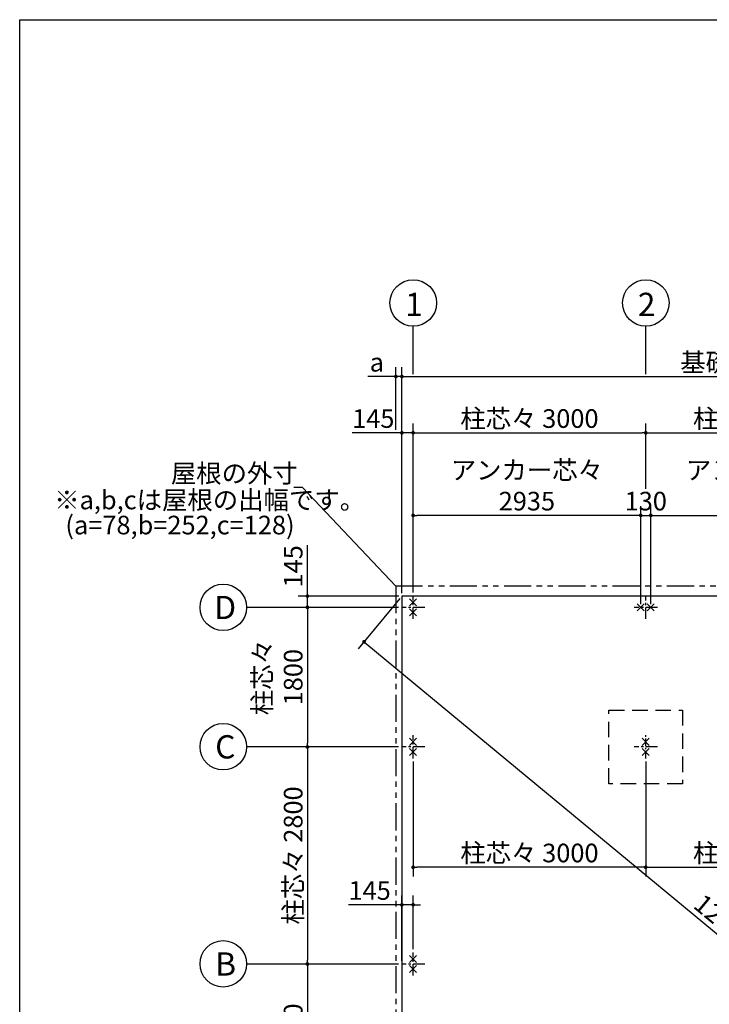
# Model space of a CAD drawing. Extents: x 280 to 32454, y 171 to 22819.
# Drawn here: x 280 to 9174, y 10121 to 22819 of the extents above; entities that cross this region are included whole.
import ezdxf

# ---------------------------------------------------------------- set-up
doc = ezdxf.new("R2010")
doc.units = 0
doc.header["$LTSCALE"] = 4
doc.header["$PDMODE"] = 3
doc.header["$PDSIZE"] = 2
for name, pattern in [('CENTER', [2, 1.25, -0.25, 0.25, -0.25]), ('HIDDEN', [0.375, 0.25, -0.125]), ('PHANTOM', [2.5, 1.25, -0.25, 0.25, -0.25, 0.25, -0.25])]:
    doc.linetypes.add(name, pattern=pattern)
doc.layers.get('0').update_dxf_attribs({"linetype": 'CONTINUOUS'})
doc.layers.get('DEFPOINTS').update_dxf_attribs({"linetype": 'CONTINUOUS'})
for name, color, linetype in [('センター', 3, 'CENTER'), ('仕様書枠', 230, 'CONTINUOUS'), ('寸法', 4, 'CONTINUOUS'), ('想像線', 6, 'PHANTOM'), ('点線', 2, 'HIDDEN'), ('部品1', 7, 'CONTINUOUS')]:
    doc.layers.add(name, color=color, linetype=linetype)
doc.styles.get("Standard").update_dxf_attribs({"font": 'isocp.shx', "bigfont": 'bigfont.shx'})
doc.styles.add('STYLE1', font='isocp.shx', dxfattribs={"bigfont": 'bigfont.shx'})
doc.dimstyles.new('INABA_S80', dxfattribs={"dimscale": 80, "dimtxt": 3, "dimasz": 0.6, "dimexe": 1.5, "dimexo": 0.5, "dimgap": 0.8, "dimtad": 3, "dimdsep": 46, "dimtxsty": 'STANDARD', "dimblk1": 'DOT', "dimblk2": 'DOT', "dimsah": 1, "dimcen": 0, "dimclrt": 7, "dimadec": 0, "dimazin": 0, "dimtfac": 1, "dimtix": 1, "dimtmove": 0, "dimatfit": 2, "dimldrblk": 'DOT', "dimfxl": 1, "dimtolj": 1, "dimtzin": 0, "dimarcsym": 0})

# ---------------------------------------------------------------- blocks, each defined once
blk = doc.blocks.new('_DOT')
at = {"color": 0, "linetype": 'ByBlock', "ltscale": 50}
blk.add_line((-0.5, 0), (-1, 0), dxfattribs=at)
at = {"color": 0, "linetype": 'ByBlock', "ltscale": 50, "const_width": 0.5}
blk.add_lwpolyline([(-0.25, 0, 1), (0.25, 0, 1)], format="xyb", close=True, dxfattribs=at)
blk = doc.blocks.new('*D7')
at = {"layer": 'DEFPOINTS', "color": 0, "ltscale": 50}
for p in [(5204, 10640), (3991, 7840), (5204, 7840)]:
    blk.add_point(p, dxfattribs=at)
at = {"layer": '寸法', "color": 0, "lineweight": -2, "ltscale": 50}
for p, q in [((5164, 10640), (3871, 10640)), ((3991, 10592), (3991, 7888)), ((5164, 7840), (3871, 7840))]:
    blk.add_line(p, q, dxfattribs=at)
at = {"layer": '寸法', "color": 0, "lineweight": -2, "ltscale": 50, "xscale": 48, "yscale": 48, "zscale": 48}
for p, rotation in [((3991, 10640), 90), ((3991, 7840), 270)]:
    blk.add_blockref('_DOT', p, dxfattribs=dict(at, rotation=rotation))
at = {"layer": '寸法', "color": 7, "ltscale": 50, "insert": (3807, 9240), "char_height": 240, "attachment_point": 5, "rotation": 90}
blk.add_mtext('\\A1;柱芯々 2800', dxfattribs=at)
blk = doc.blocks.new('*D8')
at = {"layer": 'DEFPOINTS', "color": 0, "ltscale": 50}
for p in [(5204, 13440), (3991, 10640), (5204, 10640)]:
    blk.add_point(p, dxfattribs=at)
at = {"layer": '寸法', "color": 0, "lineweight": -2, "ltscale": 50}
for p, q in [((5164, 13440), (3871, 13440)), ((3991, 13392), (3991, 10688)), ((5164, 10640), (3871, 10640))]:
    blk.add_line(p, q, dxfattribs=at)
at = {"layer": '寸法', "color": 0, "lineweight": -2, "ltscale": 50, "xscale": 48, "yscale": 48, "zscale": 48}
for p, rotation in [((3991, 13440), 90), ((3991, 10640), 270)]:
    blk.add_blockref('_DOT', p, dxfattribs=dict(at, rotation=rotation))
at = {"layer": '寸法', "color": 7, "ltscale": 50, "insert": (3807, 12040), "char_height": 240, "attachment_point": 5, "rotation": 90}
blk.add_mtext('\\A1;柱芯々 2800', dxfattribs=at)
blk = doc.blocks.new('*D9')
at = {"layer": 'DEFPOINTS', "color": 0, "ltscale": 50}
for p in [(5209, 15385), (3991, 15240), (5204, 15240)]:
    blk.add_point(p, dxfattribs=at)
at = {"layer": '寸法', "color": 0, "lineweight": -2, "ltscale": 50}
for p, q in [((3991, 15433), (3991, 16042)), ((5169, 15385), (3871, 15385)), ((3991, 15240), (3991, 15385)), ((5164, 15240), (3871, 15240)), ((3991, 15192), (3991, 15144))]:
    blk.add_line(p, q, dxfattribs=at)
at = {"layer": '寸法', "color": 0, "lineweight": -2, "ltscale": 50, "xscale": 48, "yscale": 48, "zscale": 48}
for p, rotation in [((3991, 15385), 270), ((3991, 15240), 90)]:
    blk.add_blockref('_DOT', p, dxfattribs=dict(at, rotation=rotation))
at = {"layer": '寸法', "color": 7, "ltscale": 50, "insert": (3807, 15769), "char_height": 240, "attachment_point": 5, "rotation": 90}
blk.add_mtext('\\A1;145', dxfattribs=at)
blk = doc.blocks.new('*D3')
at = {"layer": 'DEFPOINTS', "color": 0, "ltscale": 50}
for p in [(5209, 11404), (5354, 10790), (5209, 10640)]:
    blk.add_point(p, dxfattribs=at)
at = {"layer": '寸法', "color": 0, "lineweight": -2, "ltscale": 50}
for p, q in [((5209, 10680), (5209, 11524)), ((5354, 10830), (5354, 11524)), ((5161, 11404), (4520, 11404)), ((5354, 11404), (5209, 11404)), ((5402, 11404), (5450, 11404))]:
    blk.add_line(p, q, dxfattribs=at)
at = {"layer": '寸法', "color": 0, "lineweight": -2, "ltscale": 50, "xscale": 48, "yscale": 48, "zscale": 48}
blk.add_blockref('_DOT', (5209, 11404), dxfattribs=at)
at = {"layer": '寸法', "color": 0, "lineweight": -2, "ltscale": 50, "xscale": 48, "yscale": 48, "zscale": 48, "rotation": 180}
blk.add_blockref('_DOT', (5354, 11404), dxfattribs=at)
at = {"layer": '寸法', "color": 7, "ltscale": 50, "insert": (4793, 11588), "char_height": 240, "attachment_point": 5}
blk.add_mtext('\\A1;145', dxfattribs=at)
blk = doc.blocks.new('*D4')
at = {"layer": 'DEFPOINTS', "color": 0, "ltscale": 50}
for p in [(5209, 15385), (14499, 7695), (14011, 7105)]:
    blk.add_point(p, dxfattribs=at)
at = {"layer": '寸法', "color": 0, "lineweight": -2, "ltscale": 50}
for p, q in [((5183, 15354), (4644, 14703)), ((4758, 14765), (13974, 7136)), ((14473, 7664), (13934, 7013))]:
    blk.add_line(p, q, dxfattribs=at)
at = {"layer": '寸法', "color": 0, "lineweight": -2, "ltscale": 50, "xscale": 48, "yscale": 48, "zscale": 48}
for p, rotation in [((4721, 14795), 140.383001235128), ((14011, 7105), 320.383001235128)]:
    blk.add_blockref('_DOT', p, dxfattribs=dict(at, rotation=rotation))
at = {"layer": '寸法', "color": 7, "ltscale": 50, "insert": (9483, 11092), "char_height": 240, "attachment_point": 5, "rotation": 320.383}
blk.add_mtext('\\A1;12059.9', dxfattribs=at)
blk = doc.blocks.new('*D16')
at = {"layer": 'DEFPOINTS', "color": 0, "ltscale": 50}
for p in [(14499, 18217), (5209, 15385), (14499, 15385)]:
    blk.add_point(p, dxfattribs=at)
at = {"layer": '寸法', "color": 0, "lineweight": -2, "ltscale": 50}
for p, q in [((5209, 15425), (5209, 18337)), ((14499, 15425), (14499, 18337)), ((5257, 18217), (14451, 18217))]:
    blk.add_line(p, q, dxfattribs=at)
at = {"layer": '寸法', "color": 0, "lineweight": -2, "ltscale": 50, "xscale": 48, "yscale": 48, "zscale": 48, "rotation": 180}
blk.add_blockref('_DOT', (5209, 18217), dxfattribs=at)
at = {"layer": '寸法', "color": 0, "lineweight": -2, "ltscale": 50, "xscale": 48, "yscale": 48, "zscale": 48}
blk.add_blockref('_DOT', (14499, 18217), dxfattribs=at)
at = {"layer": '寸法', "color": 7, "ltscale": 50, "insert": (9854, 18401), "char_height": 240, "attachment_point": 5}
blk.add_mtext('\\A1;基礎外寸 9290', dxfattribs=at)
blk = doc.blocks.new('*D14')
at = {"layer": 'DEFPOINTS', "color": 0, "ltscale": 50}
for p in [(5354, 16426), (5354, 15390), (8289, 15240)]:
    blk.add_point(p, dxfattribs=at)
at = {"layer": '寸法', "color": 0, "lineweight": -2, "ltscale": 50}
for p, q in [((5354, 15430), (5354, 16546)), ((8289, 15280), (8289, 16546)), ((8241, 16426), (5402, 16426))]:
    blk.add_line(p, q, dxfattribs=at)
at = {"layer": '寸法', "color": 0, "lineweight": -2, "ltscale": 50, "xscale": 48, "yscale": 48, "zscale": 48, "rotation": 180}
blk.add_blockref('_DOT', (5354, 16426), dxfattribs=at)
at = {"layer": '寸法', "color": 0, "lineweight": -2, "ltscale": 50, "xscale": 48, "yscale": 48, "zscale": 48}
blk.add_blockref('_DOT', (8289, 16426), dxfattribs=at)
at = {"layer": '寸法', "color": 7, "ltscale": 50, "insert": (6821, 16810), "char_height": 240, "attachment_point": 5}
blk.add_mtext('\\A1;アンカー芯々\\P2935', dxfattribs=at)
blk = doc.blocks.new('*D13')
at = {"layer": 'DEFPOINTS', "color": 0, "ltscale": 50}
for p in [(5354, 17491), (5209, 15385), (5354, 15390)]:
    blk.add_point(p, dxfattribs=at)
at = {"layer": '寸法', "color": 0, "lineweight": -2, "ltscale": 50}
for p, q in [((5209, 15425), (5209, 17611)), ((5354, 15430), (5354, 17611)), ((5161, 17491), (4567, 17491)), ((5354, 17491), (5209, 17491)), ((5402, 17491), (5450, 17491))]:
    blk.add_line(p, q, dxfattribs=at)
at = {"layer": '寸法', "color": 0, "lineweight": -2, "ltscale": 50, "xscale": 48, "yscale": 48, "zscale": 48}
blk.add_blockref('_DOT', (5209, 17491), dxfattribs=at)
at = {"layer": '寸法', "color": 0, "lineweight": -2, "ltscale": 50, "xscale": 48, "yscale": 48, "zscale": 48, "rotation": 180}
blk.add_blockref('_DOT', (5354, 17491), dxfattribs=at)
at = {"layer": '寸法', "color": 7, "ltscale": 50, "insert": (4840, 17675), "char_height": 240, "attachment_point": 5}
blk.add_mtext('\\A1;145', dxfattribs=at)
blk = doc.blocks.new('*D12')
at = {"layer": 'DEFPOINTS', "color": 0, "ltscale": 50}
for p in [(5209, 18217), (5131, 17491), (5209, 15385)]:
    blk.add_point(p, dxfattribs=at)
at = {"layer": '寸法', "color": 0, "lineweight": -2, "ltscale": 50}
for p, q in [((5131, 17531), (5131, 18337)), ((5209, 15425), (5209, 18337)), ((5083, 18217), (4770, 18217)), ((5209, 18217), (5131, 18217)), ((5257, 18217), (5305, 18217))]:
    blk.add_line(p, q, dxfattribs=at)
at = {"layer": '寸法', "color": 0, "lineweight": -2, "ltscale": 50, "xscale": 48, "yscale": 48, "zscale": 48}
blk.add_blockref('_DOT', (5131, 18217), dxfattribs=at)
at = {"layer": '寸法', "color": 0, "lineweight": -2, "ltscale": 50, "xscale": 48, "yscale": 48, "zscale": 48, "rotation": 180}
blk.add_blockref('_DOT', (5209, 18217), dxfattribs=at)
at = {"layer": '寸法', "color": 7, "ltscale": 50, "insert": (4886, 18401), "char_height": 240, "attachment_point": 5}
blk.add_mtext('\\A1;a', dxfattribs=at)
blk = doc.blocks.new('*D33')
at = {"layer": 'DEFPOINTS', "color": 0, "ltscale": 50}
for p in [(8354, 17491), (8354, 16730), (5354, 15390)]:
    blk.add_point(p, dxfattribs=at)
at = {"layer": '寸法', "color": 0, "lineweight": -2, "ltscale": 50}
for p, q in [((5354, 15430), (5354, 17611)), ((8354, 16770), (8354, 17611)), ((5402, 17491), (8306, 17491))]:
    blk.add_line(p, q, dxfattribs=at)
at = {"layer": '寸法', "color": 0, "lineweight": -2, "ltscale": 50, "xscale": 48, "yscale": 48, "zscale": 48, "rotation": 180}
blk.add_blockref('_DOT', (5354, 17491), dxfattribs=at)
at = {"layer": '寸法', "color": 0, "lineweight": -2, "ltscale": 50, "xscale": 48, "yscale": 48, "zscale": 48}
blk.add_blockref('_DOT', (8354, 17491), dxfattribs=at)
at = {"layer": '寸法', "color": 7, "ltscale": 50, "insert": (6854, 17675), "char_height": 240, "attachment_point": 5}
blk.add_mtext('\\A1;柱芯々 3000', dxfattribs=at)
blk = doc.blocks.new('*D36')
at = {"layer": 'DEFPOINTS', "color": 0, "ltscale": 50}
for p in [(8419, 16426), (8289, 15240), (8419, 15240)]:
    blk.add_point(p, dxfattribs=at)
at = {"layer": '寸法', "color": 0, "lineweight": -2, "ltscale": 50}
for p, q in [((8289, 15280), (8289, 16546)), ((8419, 15280), (8419, 16546)), ((8241, 16426), (8193, 16426)), ((8289, 16426), (8419, 16426)), ((8467, 16426), (8515, 16426))]:
    blk.add_line(p, q, dxfattribs=at)
at = {"layer": '寸法', "color": 0, "lineweight": -2, "ltscale": 50, "xscale": 48, "yscale": 48, "zscale": 48}
blk.add_blockref('_DOT', (8289, 16426), dxfattribs=at)
at = {"layer": '寸法', "color": 0, "lineweight": -2, "ltscale": 50, "xscale": 48, "yscale": 48, "zscale": 48, "rotation": 180}
blk.add_blockref('_DOT', (8419, 16426), dxfattribs=at)
at = {"layer": '寸法', "color": 7, "ltscale": 50, "insert": (8354, 16610), "char_height": 240, "attachment_point": 5}
blk.add_mtext('\\A1;130', dxfattribs=at)
blk = doc.blocks.new('*D37')
at = {"layer": 'DEFPOINTS', "color": 0, "ltscale": 50}
for p in [(11289, 16426), (8419, 15240), (11289, 15240)]:
    blk.add_point(p, dxfattribs=at)
at = {"layer": '寸法', "color": 0, "lineweight": -2, "ltscale": 50}
for p, q in [((8419, 15280), (8419, 16546)), ((11289, 15280), (11289, 16546)), ((8467, 16426), (11241, 16426))]:
    blk.add_line(p, q, dxfattribs=at)
at = {"layer": '寸法', "color": 0, "lineweight": -2, "ltscale": 50, "xscale": 48, "yscale": 48, "zscale": 48, "rotation": 180}
blk.add_blockref('_DOT', (8419, 16426), dxfattribs=at)
at = {"layer": '寸法', "color": 0, "lineweight": -2, "ltscale": 50, "xscale": 48, "yscale": 48, "zscale": 48}
blk.add_blockref('_DOT', (11289, 16426), dxfattribs=at)
at = {"layer": '寸法', "color": 7, "ltscale": 50, "insert": (9854, 16810), "char_height": 240, "attachment_point": 5}
blk.add_mtext('\\A1;アンカー芯々\\P2870', dxfattribs=at)
blk = doc.blocks.new('*D38')
at = {"layer": 'DEFPOINTS', "color": 0, "ltscale": 50}
for p in [(11354, 17491), (8354, 16730), (11354, 16730)]:
    blk.add_point(p, dxfattribs=at)
at = {"layer": '寸法', "color": 0, "lineweight": -2, "ltscale": 50}
for p, q in [((8354, 16770), (8354, 17611)), ((11354, 16770), (11354, 17611)), ((8402, 17491), (11306, 17491))]:
    blk.add_line(p, q, dxfattribs=at)
at = {"layer": '寸法', "color": 0, "lineweight": -2, "ltscale": 50, "xscale": 48, "yscale": 48, "zscale": 48, "rotation": 180}
blk.add_blockref('_DOT', (8354, 17491), dxfattribs=at)
at = {"layer": '寸法', "color": 0, "lineweight": -2, "ltscale": 50, "xscale": 48, "yscale": 48, "zscale": 48}
blk.add_blockref('_DOT', (11354, 17491), dxfattribs=at)
at = {"layer": '寸法', "color": 7, "ltscale": 50, "insert": (9854, 17675), "char_height": 240, "attachment_point": 5}
blk.add_mtext('\\A1;柱芯々 3000', dxfattribs=at)
blk = doc.blocks.new('*D42')
at = {"layer": 'DEFPOINTS', "color": 0, "ltscale": 50}
for p in [(5204, 15240), (3991, 13440), (5204, 13440)]:
    blk.add_point(p, dxfattribs=at)
at = {"layer": '寸法', "color": 0, "lineweight": -2, "ltscale": 50}
for p, q in [((5164, 15240), (3871, 15240)), ((3991, 15192), (3991, 13488)), ((5164, 13440), (3871, 13440))]:
    blk.add_line(p, q, dxfattribs=at)
at = {"layer": '寸法', "color": 0, "lineweight": -2, "ltscale": 50, "xscale": 48, "yscale": 48, "zscale": 48}
for p, rotation in [((3991, 15240), 90), ((3991, 13440), 270)]:
    blk.add_blockref('_DOT', p, dxfattribs=dict(at, rotation=rotation))
at = {"layer": '寸法', "color": 7, "ltscale": 50, "insert": (3607, 14340), "char_height": 240, "attachment_point": 5, "rotation": 90}
blk.add_mtext('\\A1;柱芯々\\P1800', dxfattribs=at)
blk = doc.blocks.new('*D57')
at = {"layer": 'DEFPOINTS', "color": 0, "ltscale": 50}
for p in [(5354, 13290), (8354, 13290), (5354, 11888)]:
    blk.add_point(p, dxfattribs=at)
at = {"layer": '寸法', "color": 0, "lineweight": -2, "ltscale": 50}
for p, q in [((5354, 13250), (5354, 11768)), ((8354, 13250), (8354, 11768)), ((8306, 11888), (5402, 11888))]:
    blk.add_line(p, q, dxfattribs=at)
at = {"layer": '寸法', "color": 0, "lineweight": -2, "ltscale": 50, "xscale": 48, "yscale": 48, "zscale": 48, "rotation": 180}
blk.add_blockref('_DOT', (5354, 11888), dxfattribs=at)
at = {"layer": '寸法', "color": 0, "lineweight": -2, "ltscale": 50, "xscale": 48, "yscale": 48, "zscale": 48}
blk.add_blockref('_DOT', (8354, 11888), dxfattribs=at)
at = {"layer": '寸法', "color": 7, "ltscale": 50, "insert": (6854, 12072), "char_height": 240, "attachment_point": 5}
blk.add_mtext('\\A1;柱芯々 3000', dxfattribs=at)
blk = doc.blocks.new('*D65')
at = {"layer": 'DEFPOINTS', "color": 0, "ltscale": 50}
for p in [(8354, 13290), (11354, 12490), (11354, 11888)]:
    blk.add_point(p, dxfattribs=at)
at = {"layer": '寸法', "color": 0, "lineweight": -2, "ltscale": 50}
for p, q in [((8354, 13250), (8354, 11768)), ((11354, 12450), (11354, 11768)), ((8402, 11888), (11306, 11888))]:
    blk.add_line(p, q, dxfattribs=at)
at = {"layer": '寸法', "color": 0, "lineweight": -2, "ltscale": 50, "xscale": 48, "yscale": 48, "zscale": 48, "rotation": 180}
blk.add_blockref('_DOT', (8354, 11888), dxfattribs=at)
at = {"layer": '寸法', "color": 0, "lineweight": -2, "ltscale": 50, "xscale": 48, "yscale": 48, "zscale": 48}
blk.add_blockref('_DOT', (11354, 11888), dxfattribs=at)
at = {"layer": '寸法', "color": 7, "ltscale": 50, "insert": (9854, 12072), "char_height": 240, "attachment_point": 5}
blk.add_mtext('\\A1;柱芯々 3000', dxfattribs=at)

msp = doc.modelspace()

# ---------------------------------------------------------------- linework, layer by layer
at = {"layer": 'センター', "ltscale": 30}
for p, q in [((5353.826, 15090.216), (5353.826, 15390.216)), ((8353.826, 15090.216), (8353.826, 15390.216)), ((5503.826, 15240.216), (5203.826, 15240.216)), ((8503.826, 15240.216), (8203.826, 15240.216)), ((5353.826, 13290.216), (5353.826, 13590.216)), ((5503.826, 13440.216), (5203.826, 13440.216)), ((8503.826, 13440.216), (8203.826, 13440.216)), ((5353.826, 10490.216), (5353.826, 10790.216)), ((5503.826, 10640.216), (5203.826, 10640.216))]:
    msp.add_line(p, q, dxfattribs=at)
at = {"layer": 'センター', "ltscale": 20}
msp.add_line((8353.826, 13290.216), (8353.826, 13590.216), dxfattribs=at)
at = {"layer": '仕様書枠', "ltscale": 50}
for p, q in [((280, 608), (280, 22819.2)), ((280, 22819.2), (32454.4, 22819.2)), ((5308.084, 15350.958), (5399.568, 15259.474)), ((5308.084, 15259.474), (5399.568, 15350.958)), ((8243.084, 15194.474), (8334.568, 15285.958)), ((8334.568, 15194.474), (8243.084, 15285.958)), ((8373.084, 15194.474), (8464.568, 15285.958)), ((8464.568, 15194.474), (8373.084, 15285.958)), ((5308.084, 15220.958), (5399.568, 15129.474)), ((5308.084, 15129.474), (5399.568, 15220.958)), ((5308.084, 13550.958), (5399.568, 13459.474)), ((5308.084, 13459.474), (5399.568, 13550.958)), ((8399.568, 13459.474), (8308.084, 13550.958)), ((8399.568, 13550.958), (8308.084, 13459.474)), ((5308.084, 13420.958), (5399.568, 13329.474)), ((5308.084, 13329.474), (5399.568, 13420.958)), ((8399.568, 13329.474), (8308.084, 13420.958)), ((8399.568, 13420.958), (8308.084, 13329.474)), ((5308.084, 10750.958), (5399.568, 10659.474)), ((5308.084, 10659.474), (5399.568, 10750.958)), ((5308.084, 10620.958), (5399.568, 10529.474)), ((5308.084, 10529.474), (5399.568, 10620.958))]:
    msp.add_line(p, q, dxfattribs=at)
at = {"layer": '寸法', "ltscale": 50}
for p, q in [((5353.826, 18246.927), (5353.826, 18865.437)), ((8353.826, 18246.927), (8353.826, 18865.437)), ((3909.209, 15240.216), (3205.492, 15240.216)), ((3909.209, 13440.216), (3205.492, 13440.216)), ((3909.209, 10640.216), (3205.492, 10640.216))]:
    msp.add_line(p, q, dxfattribs=at)
at = {"layer": '想像線', "ltscale": 70}
for p, q in [((5130.826, 15513.216), (5130.826, 7443.216)), ((14576.826, 15513.216), (5130.826, 15513.216))]:
    msp.add_line(p, q, dxfattribs=at)
at = {"layer": '点線', "ltscale": 200}
msp.add_lwpolyline([(8828.826, 12965.216), (7878.826, 12965.216), (7878.826, 13915.216), (8828.826, 13915.216)], close=True, dxfattribs=at)
at = {"layer": '部品1', "ltscale": 50}
for p, q in [((5208.826, 15385.216), (5208.826, 7295.216)), ((14498.826, 15385.216), (5208.826, 15385.216))]:
    msp.add_line(p, q, dxfattribs=at)
for centre in [(5355.634, 19165.431), (8355.634, 19165.431), (2905.503, 15239.931), (2905.502, 13442.651), (2905.502, 10642.651)]:
    msp.add_circle(centre, 300, dxfattribs=at)

# ---------------------------------------------------------------- texts
at = {"layer": '部品1', "ltscale": 50, "style": 'STYLE1'}
for s, height, p in [('2', 300, (8251.615, 18997.367)), ('1', 300, (5251.615, 18997.367)), ('※a,b,cは屋根の出幅です。', 240, (724.992, 16504.751)), ('(a=78,b=252,c=128)', 240, (869.335, 16181.394)), ('D', 300, (2789.506, 15088.29)), ('C', 300, (2801.429, 13291.011)), ('B', 300, (2801.429, 10491.011))]:
    msp.add_text(s, height=height, dxfattribs=at).set_placement(p)
at = {"layer": '部品1', "color": 7, "ltscale": 50, "insert": (3866.188, 16968.86), "char_height": 240, "attachment_point": 6, "style": 'STYLE1'}
msp.add_mtext('\\A1;屋根の外寸', dxfattribs=at)

# ---------------------------------------------------------------- dimensions: what is measured, and where the dimension line sits
at = {"layer": '寸法', "ltscale": 50}
for base, p1, p2, text, picture, middle in [((14498.826, 18216.752), (5208.826, 15385.216), (14498.826, 15385.216), '基礎外寸 <>', '*D16', (9853.826, 18400.834)), ((8353.826, 17490.774), (5353.826, 15390.216), (8353.826, 16730.169), '柱芯々 <>', '*D33', (6853.826, 17674.774)), ((11353.826, 17490.774), (8353.826, 16730.169), (11353.826, 16730.169), '柱芯々 <>', '*D38', (9853.826, 17674.774)), ((5353.826, 16426.169), (8288.826, 15240.216), (5353.826, 15390.216), 'アンカー芯々\\P<>', '*D14', (6821.326, 16810.193)), ((11288.826, 16426.169), (8418.826, 15240.216), (11288.826, 15240.216), 'アンカー芯々\\P<>', '*D37', (9853.826, 16810.193)), ((11353.826, 11887.703), (8353.826, 13290.216), (11353.826, 12490.216), '柱芯々 <>', '*D65', (9853.826, 12071.703))]:
    dim = msp.add_linear_dim(base=base, p1=p1, p2=p2, text=text, dimstyle='INABA_S80', dxfattribs=at)
    dim.commit()
    dim.dimension.update_dxf_attribs({"geometry": picture, "text_midpoint": middle})
for base, p1, p2, text, picture, middle in [((5208.826, 18216.752), (5130.826, 17490.774), (5208.826, 15385.216), 'a', '*D12', (4886.156, 18216.752)), ((5353.826, 11887.703), (8353.826, 13290.216), (5353.826, 13290.216), '柱芯々 <>', '*D57', (6853.826, 11887.703))]:
    dim = msp.add_linear_dim(base=base, p1=p1, p2=p2, text=text, dimstyle='INABA_S80', dxfattribs=at)
    dim.commit()
    dim.dimension.update_dxf_attribs({"geometry": picture, "text_midpoint": middle, "dimtype": 160})
for base, p1, p2, picture, middle in [((5353.826, 17490.774), (5208.826, 15385.216), (5353.826, 15390.216), '*D13', (4839.856, 17490.774)), ((5208.826, 11403.829), (5353.826, 10790.216), (5208.826, 10640.216), '*D3', (4792.949, 11403.829))]:
    dim = msp.add_linear_dim(base=base, p1=p1, p2=p2, dimstyle='INABA_S80', dxfattribs=at)
    dim.commit()
    dim.dimension.update_dxf_attribs({"geometry": picture, "text_midpoint": middle, "dimtype": 160})
dim = msp.add_linear_dim(base=(8418.826, 16426.169), p1=(8288.826, 15240.216), p2=(8418.826, 15240.216), dimstyle='INABA_S80', dxfattribs=at)
dim.commit()
dim.dimension.update_dxf_attribs({"geometry": '*D36', "text_midpoint": (8353.826, 16610.169)})
dim = msp.add_linear_dim(base=(3991.142, 15240.216), p1=(5208.826, 15385.216), p2=(5203.826, 15240.216), angle=90, dimstyle='INABA_S80', dxfattribs=at)
dim.commit()
dim.dimension.update_dxf_attribs({"geometry": '*D9', "text_midpoint": (3991.142, 15769.358), "dimtype": 160})
dim = msp.add_linear_dim(base=(14010.561, 7105.361), p1=(5208.826, 15385.216), p2=(14498.826, 7695.216), angle=320.3830012, dimstyle='INABA_S80', override={"dimdec": 1}, dxfattribs=at)
dim.commit()
dim.dimension.update_dxf_attribs({"geometry": '*D4', "text_midpoint": (9365.561, 10950.361), "dimtype": 161})
for base, p1, p2, text, picture, middle in [((3991.142, 13440.216), (5203.826, 15240.216), (5203.826, 13440.216), '柱芯々\\P<>', '*D42', (3607.142, 14340.216)), ((3991.142, 10640.216), (5203.826, 13440.216), (5203.826, 10640.216), '柱芯々 <>', '*D8', (3807.119, 12040.216)), ((3991.142, 7840.216), (5203.826, 10640.216), (5203.826, 7840.216), '柱芯々 <>', '*D7', (3807.119, 9240.216))]:
    dim = msp.add_linear_dim(base=base, p1=p1, p2=p2, angle=90, text=text, dimstyle='INABA_S80', dxfattribs=at)
    dim.commit()
    dim.dimension.update_dxf_attribs({"geometry": picture, "text_midpoint": middle})

# ---------------------------------------------------------------- leaders
at = {"layer": '寸法', "ltscale": 50, "has_arrowhead": 0, "annotation_type": 0, "has_hookline": 1, "hookline_direction": 1}
msp.add_leader([(5130.826, 15513.216), (3928.176, 16786.652), (3880.176, 16786.652)], dimstyle='INABA_S80', dxfattribs=at)

doc.saveas('drawing.dxf')
